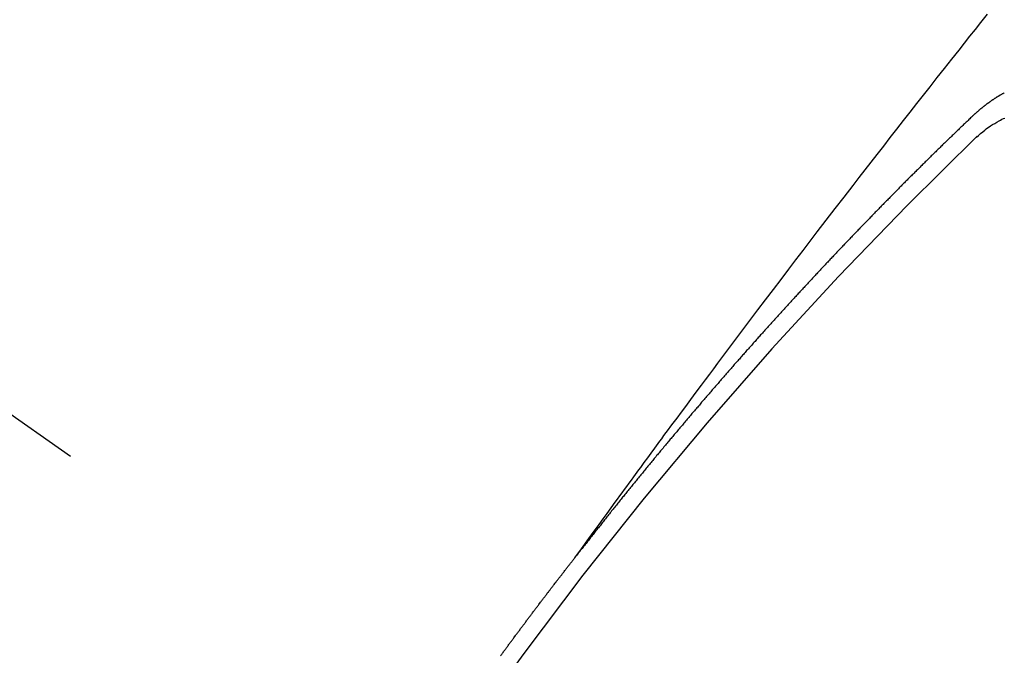
# Model space of a CAD drawing. Extents: x 27948 to 54421, y -11033 to -2163.
# Drawn here: x 45765 to 45772, y -4232 to -4227 of the extents above; entities that cross this region are included whole.
import ezdxf

# ---------------------------------------------------------------- set-up
doc = ezdxf.new("R2010")
doc.units = 0
doc.header["$LTSCALE"] = 50
doc.header["$MEASUREMENT"] = 0
doc.linetypes.add('CENTER2', pattern=[1.125, 0.75, -0.125, 0.125, -0.125])
doc.linetypes.add('HIDDEN', pattern=[0.375, 0.25, -0.125])
doc.layers.get('0').update_dxf_attribs({"linetype": 'CONTINUOUS'})
doc.layers.add('150-機器', color=8, linetype='CONTINUOUS')
doc.layers.add('160-文字', color=254, linetype='CONTINUOUS')
doc.styles.add('KH001', font='txt')
doc.dimstyles.new('KH1xx030', dxfattribs={"dimscale": 30, "dimtxt": 2, "dimasz": 0.6, "dimexe": 0.3, "dimexo": 1.2, "dimgap": 0.5, "dimtad": 3, "dimdec": 1, "dimdsep": 46, "dimlunit": 6, "dimtxsty": 'KH001', "dimblk": 'DOT', "dimcen": 1, "dimdle": 1, "dimclrd": 256, "dimclre": 256, "dimclrt": 256, "dimadec": 0, "dimazin": 0, "dimtfac": 1, "dimtdec": 1, "dimtix": 1, "dimtmove": 2, "dimatfit": 3, "dimldrblk": 'CLOSEDBLANK', "dimfxl": 1, "dimtolj": 1, "dimtzin": 0, "dimlwd": -1, "dimlwe": -1, "dimarcsym": 0})

# ---------------------------------------------------------------- blocks, each defined once
blk = doc.blocks.new('F402_H')
at = {"layer": '150-機器', "color": 13, "linetype": 'CENTER2'}
blk.add_line((0, 0), (244.018, -170.8633), dxfattribs=at)
at = {"layer": '150-機器', "color": 13, "linetype": 'HIDDEN'}
for points in [[(218.9206, -151.3426), (218.9663, -151.28), (219.012, -151.2173), (219.0577, -151.1546), (219.1035, -151.092), (219.1346, -151.0493), (219.1658, -151.0066), (219.1969, -150.9638), (219.228, -150.9211), (219.2459, -150.8965), (219.2637, -150.8718), (219.2816, -150.8472), (219.2994, -150.8225), (219.3171, -150.7981), (219.3348, -150.7737), (219.3525, -150.7492), (219.3703, -150.7248), (219.3837, -150.7065), (219.3971, -150.6882), (219.4105, -150.6699), (219.424, -150.6516), (219.451, -150.6148), (219.478, -150.578), (219.505, -150.5412), (219.5319, -150.5044), (219.5453, -150.4861), (219.5588, -150.4678), (219.5722, -150.4495), (219.5856, -150.4312), (219.6035, -150.4069), (219.6214, -150.3826), (219.6393, -150.3583), (219.6573, -150.3341), (219.6755, -150.3097), (219.6938, -150.2854), (219.7121, -150.261), (219.7303, -150.2367), (219.771, -150.182), (219.8113, -150.1272), (219.8517, -150.0724), (219.8922, -150.0177), (219.9239, -149.9753), (219.9557, -149.9331), (219.9875, -149.8908), (220.0192, -149.8485), (220.0424, -149.8172), (220.0656, -149.7859), (220.0887, -149.7546), (220.1119, -149.7234), (220.1655, -149.6516), (220.2194, -149.5801), (220.2736, -149.5088), (220.3277, -149.4374), (220.3871, -149.3591), (220.4465, -149.2807), (220.5059, -149.2024), (220.5654, -149.1241), (220.6203, -149.0521), (220.6752, -148.9801), (220.7303, -148.9081), (220.7853, -148.8361), (220.8542, -148.7462), (220.9231, -148.6562), (220.9921, -148.5664), (221.0613, -148.4767), (221.1075, -148.4171), (221.1538, -148.3575), (221.2001, -148.298), (221.2464, -148.2385), (221.2973, -148.1731), (221.3482, -148.1077), (221.3992, -148.0423), (221.4502, -147.977), (221.5012, -147.9117), (221.5524, -147.8464), (221.6035, -147.7812), (221.6548, -147.7161), (221.7106, -147.6453), (221.7666, -147.5746), (221.8225, -147.5039), (221.8785, -147.4332), (221.9205, -147.3801), (221.9625, -147.327), (222.0045, -147.2739), (222.0466, -147.2209), (222.0981, -147.1562)], [(222.2273, -147.7626), (222.2254, -147.7637), (222.2228, -147.7656), (222.2195, -147.7669), (222.2175, -147.768), (222.215, -147.7698), (222.2116, -147.7711), (222.2097, -147.7722), (222.2071, -147.7741), (222.2046, -147.776), (222.2012, -147.7773), (222.1993, -147.7783), (222.1968, -147.7802), (222.1934, -147.7815), (222.1909, -147.7834), (222.1889, -147.7845), (222.1864, -147.7863), (222.1838, -147.7882), (222.1805, -147.7895), (222.178, -147.7914), (222.176, -147.7925), (222.1735, -147.7943), (222.1701, -147.7956), (222.1676, -147.7975), (222.165, -147.7994), (222.1631, -147.8005), (222.1606, -147.8023), (222.158, -147.8042), (222.1547, -147.8055), (222.1521, -147.8074), (222.1496, -147.8093), (222.1471, -147.8112), (222.1451, -147.8122), (222.1426, -147.8141), (222.14, -147.816), (222.1367, -147.8173), (222.1342, -147.8192), (222.1316, -147.821), (222.1291, -147.8229), (222.1266, -147.8248), (222.124, -147.8267), (222.1215, -147.8286), (222.1195, -147.8296), (222.117, -147.8315), (222.1145, -147.8334), (222.1119, -147.8353), (222.1094, -147.8371), (222.1069, -147.839), (222.1043, -147.8409), (222.1018, -147.8428), (222.0993, -147.8447), (222.0959, -147.846), (222.0934, -147.8478), (222.0909, -147.8497), (222.0891, -147.8522), (222.0866, -147.8541), (222.0841, -147.8559), (222.0815, -147.8578), (222.079, -147.8597), (222.0765, -147.8616), (222.0739, -147.8634), (222.0714, -147.8653), (222.0689, -147.8672), (222.0663, -147.8691), (222.0638, -147.871), (222.0607, -147.8737), (222.0582, -147.8755), (222.0556, -147.8774), (222.0539, -147.8799), (222.0514, -147.8817), (222.0488, -147.8836), (222.0463, -147.8855), (222.0438, -147.8874), (222.0413, -147.8893), (222.0395, -147.8917), (222.0364, -147.8944), (222.0339, -147.8963), (222.0314, -147.8982), (222.0288, -147.9), (222.0271, -147.9025), (222.0246, -147.9044), (222.022, -147.9063), (222.0189, -147.9089), (222.0172, -147.9114), (222.0147, -147.9133), (222.0122, -147.9152), (222.0096, -147.917), (222.0079, -147.9195), (222.0048, -147.9222), (222.0023, -147.9241), (221.9997, -147.9259), (221.998, -147.9284), (221.9955, -147.9303), (221.9924, -147.933), (221.9899, -147.9348), (221.9881, -147.9373), (221.9856, -147.9392), (221.9831, -147.9411), (221.9814, -147.9435)], [(221.9814, -147.9435), (221.974, -147.9505), (221.9672, -147.9567), (221.9604, -147.9629), (221.9536, -147.9692), (221.9477, -147.9759), (221.9403, -147.983), (221.9335, -147.9892), (221.9268, -147.9954), (221.92, -148.0016), (221.9132, -148.0078), (221.9067, -148.0154), (221.8999, -148.0216), (221.8931, -148.0278), (221.8863, -148.034), (221.8795, -148.0402), (221.873, -148.0478), (221.8662, -148.054), (221.8594, -148.0602), (221.8526, -148.0665), (221.8453, -148.0735), (221.8393, -148.0803), (221.8325, -148.0865), (221.8258, -148.0927), (221.819, -148.0989), (221.8124, -148.1065), (221.8057, -148.1127), (221.7989, -148.1189), (221.7921, -148.1251), (221.7847, -148.1321), (221.7788, -148.1389), (221.772, -148.1451), (221.7652, -148.1513), (221.7584, -148.1575), (221.7519, -148.1651), (221.7451, -148.1714), (221.7383, -148.1776), (221.7315, -148.1838), (221.725, -148.1914), (221.7182, -148.1976), (221.7114, -148.2038), (221.7055, -148.2106), (221.6981, -148.2176), (221.6913, -148.2238), (221.6846, -148.23), (221.6786, -148.2368), (221.6712, -148.2438), (221.6645, -148.25), (221.6585, -148.2568), (221.6511, -148.2638), (221.6443, -148.27), (221.6376, -148.2762), (221.6316, -148.283), (221.6242, -148.2901), (221.6175, -148.2963), (221.6115, -148.303), (221.6047, -148.3093), (221.5974, -148.3163), (221.5914, -148.3231), (221.5846, -148.3293), (221.5773, -148.3363), (221.5713, -148.3431), (221.5645, -148.3493), (221.5577, -148.3555), (221.5512, -148.3631), (221.5444, -148.3693), (221.5376, -148.3755), (221.5311, -148.3831), (221.5243, -148.3893), (221.5175, -148.3955), (221.5116, -148.4023), (221.5042, -148.4093), (221.4974, -148.4155), (221.4915, -148.4223), (221.4841, -148.4293), (221.4781, -148.4361), (221.4714, -148.4423), (221.464, -148.4494), (221.458, -148.4561), (221.4512, -148.4623), (221.4445, -148.4686), (221.4379, -148.4762), (221.4311, -148.4824), (221.4252, -148.4891), (221.4178, -148.4962), (221.411, -148.5024), (221.4051, -148.5092), (221.3977, -148.5162), (221.3918, -148.523), (221.385, -148.5292), (221.3776, -148.5362), (221.3717, -148.543), (221.3649, -148.5492), (221.3583, -148.5568), (221.3516, -148.563), (221.3456, -148.5698), (221.3382, -148.5768), (221.3315, -148.583), (221.3255, -148.5898), (221.3181, -148.5968), (221.3122, -148.6036), (221.3054, -148.6098), (221.2988, -148.6174), (221.2921, -148.6236), (221.2853, -148.6298), (221.2787, -148.6374), (221.272, -148.6436), (221.266, -148.6504), (221.2586, -148.6574), (221.2527, -148.6642), (221.2459, -148.6704), (221.2394, -148.678), (221.2326, -148.6842), (221.226, -148.6918), (221.2193, -148.698), (221.2133, -148.7048), (221.2059, -148.7118), (221.2, -148.7186), (221.1932, -148.7248), (221.1866, -148.7324), (221.1799, -148.7386), (221.1739, -148.7454), (221.1665, -148.7524), (221.1606, -148.7592), (221.1532, -148.7663), (221.1473, -148.773), (221.1405, -148.7792), (221.1339, -148.7868), (221.1272, -148.7931), (221.1212, -148.7998), (221.1138, -148.8069), (221.1079, -148.8136), (221.1005, -148.8207), (221.0946, -148.8274), (221.0878, -148.8337), (221.0812, -148.8413), (221.0744, -148.8475), (221.0679, -148.8551), (221.0611, -148.8613), (221.0552, -148.868), (221.0486, -148.8756), (221.0418, -148.8819), (221.0353, -148.8895), (221.0285, -148.8957), (221.0226, -148.9024), (221.0152, -148.9095), (221.0092, -148.9162), (221.0019, -148.9233), (220.9959, -148.9301), (220.99, -148.9368), (220.9826, -148.9439), (220.9766, -148.9506), (220.9693, -148.9577), (220.9633, -148.9644), (220.9573, -148.9712), (220.95, -148.9783), (220.944, -148.985), (220.9367, -148.9921), (220.9307, -148.9988), (220.9247, -149.0056), (220.9174, -149.0126), (220.9114, -149.0194), (220.9041, -149.0265), (220.8981, -149.0332), (220.8916, -149.0408), (220.8848, -149.047), (220.8788, -149.0538), (220.8715, -149.0608), (220.8655, -149.0676), (220.859, -149.0752), (220.8522, -149.0814), (220.8456, -149.089), (220.8397, -149.0958), (220.8329, -149.102), (220.8264, -149.1096), (220.8204, -149.1164), (220.813, -149.1234), (220.8071, -149.1302), (220.8005, -149.1378), (220.7937, -149.144), (220.7872, -149.1516), (220.7812, -149.1584), (220.7745, -149.1646), (220.7679, -149.1722), (220.762, -149.179), (220.7546, -149.186), (220.7486, -149.1928), (220.7421, -149.2004), (220.7353, -149.2066), (220.7288, -149.2142), (220.7228, -149.221), (220.7155, -149.228), (220.7095, -149.2348), (220.7035, -149.2416), (220.6962, -149.2486), (220.6902, -149.2554), (220.6837, -149.263), (220.6777, -149.2697), (220.6703, -149.2768), (220.6644, -149.2836), (220.6578, -149.2911), (220.6511, -149.2974), (220.6445, -149.305), (220.6386, -149.3117), (220.632, -149.3193), (220.6252, -149.3255), (220.6187, -149.3331), (220.6127, -149.3399), (220.6068, -149.3467), (220.5994, -149.3537), (220.5935, -149.3605), (220.5869, -149.3681), (220.5809, -149.3749), (220.5736, -149.3819), (220.5676, -149.3887), (220.5611, -149.3963), (220.5551, -149.4031), (220.5478, -149.4101), (220.5418, -149.4169), (220.5353, -149.4245), (220.5293, -149.4313), (220.5219, -149.4383), (220.516, -149.4451), (220.5094, -149.4527), (220.5035, -149.4594), (220.4969, -149.467), (220.4902, -149.4732), (220.4836, -149.4808), (220.4777, -149.4876), (220.4711, -149.4952), (220.4652, -149.502), (220.4578, -149.509), (220.4518, -149.5158), (220.4453, -149.5234), (220.4393, -149.5302), (220.4328, -149.5378), (220.426, -149.544), (220.4195, -149.5516), (220.4135, -149.5584), (220.407, -149.566), (220.401, -149.5728), (220.3945, -149.5804), (220.3877, -149.5866), (220.3811, -149.5942), (220.3752, -149.6009), (220.3686, -149.6085), (220.3627, -149.6153), (220.3561, -149.6229), (220.3488, -149.6299), (220.3428, -149.6367), (220.3363, -149.6443), (220.3303, -149.6511), (220.3238, -149.6587), (220.3178, -149.6655), (220.3113, -149.6731), (220.3053, -149.6799), (220.298, -149.6869), (220.292, -149.6937), (220.2855, -149.7013), (220.2795, -149.708), (220.273, -149.7156), (220.267, -149.7224), (220.2604, -149.73), (220.2545, -149.7368), (220.2479, -149.7444), (220.2406, -149.7514), (220.2346, -149.7582), (220.2281, -149.7658), (220.2221, -149.7726), (220.2156, -149.7802), (220.2096, -149.787), (220.2031, -149.7946), (220.1971, -149.8013), (220.1906, -149.8089), (220.1846, -149.8157), (220.1781, -149.8233), (220.1715, -149.8309), (220.1648, -149.8371), (220.1582, -149.8447), (220.1523, -149.8515), (220.1457, -149.8591), (220.1397, -149.8659), (220.1332, -149.8735), (220.1272, -149.8803), (220.1207, -149.8879), (220.1142, -149.8955), (220.1082, -149.9022), (220.1017, -149.9098), (220.0957, -149.9166), (220.0892, -149.9242), (220.0832, -149.931), (220.0767, -149.9386), (220.0707, -149.9454), (220.0642, -149.953), (220.0576, -149.9606), (220.0517, -149.9673), (220.0451, -149.9749), (220.0392, -149.9817), (220.0326, -149.9893), (220.0266, -149.9961), (220.0201, -150.0037), (220.0136, -150.0113), (220.0076, -150.0181), (220.0011, -150.0257), (219.9951, -150.0325), (219.9886, -150.0401), (219.9826, -150.0468), (219.9761, -150.0544), (219.9695, -150.062), (219.9636, -150.0688), (219.957, -150.0764), (219.9511, -150.0832), (219.9445, -150.0908), (219.9386, -150.0976), (219.932, -150.1052), (219.9255, -150.1128), (219.9195, -150.1195), (219.913, -150.1271), (219.907, -150.1339), (219.9005, -150.1415), (219.8939, -150.1491), (219.888, -150.1559), (219.8822, -150.1641), (219.8763, -150.1709), (219.8697, -150.1785), (219.8632, -150.186), (219.8572, -150.1928), (219.8507, -150.2004), (219.8447, -150.2072), (219.8382, -150.2148), (219.8317, -150.2224), (219.8257, -150.2292), (219.8192, -150.2368), (219.8132, -150.2436), (219.8075, -150.2517), (219.8009, -150.2593), (219.795, -150.2661), (219.7884, -150.2737), (219.7825, -150.2805), (219.7759, -150.2881), (219.7694, -150.2957), (219.7634, -150.3025), (219.7569, -150.3101), (219.7517, -150.3174), (219.7452, -150.325), (219.7387, -150.3326), (219.7327, -150.3394), (219.7262, -150.347), (219.7202, -150.3538), (219.7137, -150.3614), (219.7079, -150.3695), (219.702, -150.3763), (219.6954, -150.3839), (219.6889, -150.3915), (219.6829, -150.3983), (219.6764, -150.4059), (219.6704, -150.4127), (219.6647, -150.4208), (219.6582, -150.4284), (219.6522, -150.4352), (219.6457, -150.4428), (219.6397, -150.4496), (219.6332, -150.4572), (219.6274, -150.4654), (219.6215, -150.4722), (219.6149, -150.4797), (219.6084, -150.4873), (219.6024, -150.4941), (219.5967, -150.5023), (219.5908, -150.5091), (219.5842, -150.5167), (219.5777, -150.5243), (219.5717, -150.5311), (219.566, -150.5392), (219.5595, -150.5468), (219.5535, -150.5536), (219.547, -150.5612), (219.5412, -150.5694), (219.5353, -150.5762), (219.5287, -150.5837), (219.5228, -150.5905), (219.5162, -150.5981), (219.5105, -150.6063), (219.5045, -150.6131), (219.498, -150.6207), (219.4915, -150.6283), (219.4863, -150.6356), (219.4798, -150.6432), (219.4732, -150.6508), (219.4673, -150.6576), (219.4616, -150.6658), (219.4556, -150.6726), (219.4491, -150.6802), (219.4425, -150.6877), (219.4374, -150.6951), (219.4308, -150.7027), (219.4243, -150.7103), (219.4191, -150.7177), (219.4126, -150.7252), (219.4061, -150.7328), (219.4001, -150.7396), (219.3944, -150.7478), (219.3878, -150.7554), (219.3819, -150.7622), (219.3762, -150.7703), (219.3696, -150.7779), (219.3637, -150.7847), (219.3571, -150.7923), (219.352, -150.7997), (219.3454, -150.8073), (219.3389, -150.8149), (219.3337, -150.8222), (219.3272, -150.8298), (219.3207, -150.8374), (219.3155, -150.8448), (219.309, -150.8524), (219.3024, -150.86), (219.2973, -150.8673), (219.2908, -150.8749), (219.2842, -150.8825), (219.2791, -150.8899), (219.2725, -150.8975), (219.266, -150.9051), (219.2609, -150.9124), (219.2543, -150.92), (219.2478, -150.9276), (219.2426, -150.935), (219.2361, -150.9426), (219.2304, -150.9507), (219.2244, -150.9575), (219.2179, -150.9651), (219.2121, -150.9733), (219.2062, -150.9801), (219.1996, -150.9877), (219.1939, -150.9958), (219.188, -151.0026), (219.1822, -151.0108), (219.1757, -151.0184), (219.1697, -151.0252), (219.164, -151.0333), (219.1575, -151.0409), (219.1523, -151.0483), (219.1458, -151.0559), (219.1401, -151.064), (219.1341, -151.0708), (219.1276, -151.0784), (219.1218, -151.0866), (219.1159, -151.0934), (219.1102, -151.1015), (219.1036, -151.1091), (219.0979, -151.1173), (219.0919, -151.1241), (219.0854, -151.1317), (219.0797, -151.1399), (219.0737, -151.1466), (219.068, -151.1548), (219.0615, -151.1624), (219.0563, -151.1698), (219.0498, -151.1774), (219.044, -151.1855), (219.0381, -151.1923), (219.0324, -151.2005), (219.0258, -151.2081), (219.0207, -151.2154), (219.0141, -151.223), (219.0076, -151.2306), (219.0024, -151.238), (218.9959, -151.2456), (218.9902, -151.2537), (218.9837, -151.2613), (218.9785, -151.2687), (218.972, -151.2763), (218.9662, -151.2845), (218.9603, -151.2912), (218.9546, -151.2994), (218.948, -151.307), (218.9429, -151.3144), (218.9363, -151.322), (218.9306, -151.3301), (218.9247, -151.3369)], [(222.0123, -148.105), (222.0284, -148.0909), (222.0446, -148.077), (222.0609, -148.0632), (222.0774, -148.0497), (222.088, -148.0414), (222.0986, -148.0333), (222.1095, -148.0254), (222.1205, -148.0178), (222.1367, -148.0077), (222.1533, -147.9984), (222.1703, -147.9893), (222.1875, -147.9795), (222.1984, -147.9729), (222.2093, -147.9668), (222.2205, -147.9621), (222.2319, -147.9595)], [(218.3442, -152.1051), (218.3476, -152.1002), (218.3516, -152.0945), (218.3556, -152.0887), (218.359, -152.0838), (218.363, -152.0781), (218.3671, -152.0724), (218.3719, -152.0672), (218.3753, -152.0623), (218.3793, -152.0566), (218.3833, -152.0509), (218.3867, -152.046), (218.3908, -152.0403), (218.3948, -152.0346), (218.3996, -152.0294), (218.403, -152.0245), (218.407, -152.0188), (218.411, -152.0131), (218.4144, -152.0082), (218.4185, -152.0025), (218.4233, -151.9973), (218.4273, -151.9916), (218.4307, -151.9867), (218.4347, -151.981), (218.4387, -151.9753), (218.443, -151.9709), (218.447, -151.9652), (218.451, -151.9595), (218.4544, -151.9546), (218.4584, -151.9489), (218.4624, -151.9431), (218.4672, -151.938), (218.4707, -151.9331), (218.4747, -151.9274), (218.4787, -151.9217), (218.4821, -151.9168), (218.4869, -151.9116), (218.4909, -151.9059), (218.4949, -151.9002), (218.4984, -151.8953), (218.5024, -151.8896), (218.5072, -151.8844), (218.5106, -151.8795), (218.5146, -151.8738), (218.5186, -151.8681), (218.5226, -151.8623), (218.5269, -151.858), (218.5309, -151.8523), (218.5349, -151.8466), (218.5383, -151.8417), (218.5423, -151.836), (218.5472, -151.8308), (218.5506, -151.8259), (218.5546, -151.8202), (218.5586, -151.8145), (218.5626, -151.8088), (218.5669, -151.8044), (218.5709, -151.7987), (218.5749, -151.793), (218.5783, -151.7881), (218.5831, -151.7829), (218.5871, -151.7772), (218.5906, -151.7723), (218.5946, -151.7666), (218.5994, -151.7615), (218.6034, -151.7557), (218.6068, -151.7508), (218.6108, -151.7451), (218.6156, -151.74), (218.6191, -151.7351), (218.6231, -151.7293), (218.6271, -151.7236), (218.6319, -151.7185), (218.6353, -151.7136), (218.6393, -151.7079), (218.6434, -151.7021), (218.6476, -151.6978), (218.6516, -151.6921), (218.6556, -151.6864), (218.659, -151.6815), (218.6639, -151.6763), (218.6679, -151.6706), (218.6719, -151.6649), (218.6753, -151.66), (218.6801, -151.6548), (218.6841, -151.6491), (218.6876, -151.6442), (218.6916, -151.6385), (218.6964, -151.6333), (218.6998, -151.6284), (218.7038, -151.6227), (218.7086, -151.6176), (218.7121, -151.6127), (218.7161, -151.607), (218.7201, -151.6012), (218.7249, -151.5961), (218.7283, -151.5912), (218.7323, -151.5855), (218.7372, -151.5803), (218.7406, -151.5754), (218.7446, -151.5697), (218.7494, -151.5646), (218.7529, -151.5597), (218.7569, -151.5539), (218.7609, -151.5482), (218.7657, -151.5431), (218.7691, -151.5382), (218.7731, -151.5325), (218.7779, -151.5273), (218.7814, -151.5224), (218.7854, -151.5167), (218.7902, -151.5115), (218.7936, -151.5066), (218.7976, -151.5009), (218.8025, -151.4958), (218.8059, -151.4909), (218.8099, -151.4851), (218.8147, -151.48), (218.8187, -151.4743), (218.8222, -151.4694), (218.8262, -151.4637), (218.831, -151.4585), (218.8344, -151.4536), (218.8384, -151.4479), (218.8432, -151.4427), (218.8467, -151.4378), (218.8507, -151.4321), (218.8555, -151.427), (218.8589, -151.4221), (218.8629, -151.4164), (218.8678, -151.4112), (218.8718, -151.4055), (218.8752, -151.4006), (218.88, -151.3954), (218.884, -151.3897), (218.8875, -151.3848), (218.8923, -151.3797), (218.8963, -151.374), (218.8997, -151.3691), (218.9045, -151.3639), (218.9085, -151.3582), (218.912, -151.3533), (218.9168, -151.3481), (218.9208, -151.3424), (218.9248, -151.3367)]]:
    blk.add_lwpolyline(points, dxfattribs=at)
blk.add_arc((243.7125, -170.6494), 31.2914, 133.88955, 156.11043, dxfattribs=at)
blk = doc.blocks.new('_ClosedBlank')
at = {"color": 0, "linetype": 'ByBlock', "lineweight": -2}
for p, q in [((-1, 0.16667), (0, 0)), ((-1, 0.16667), (-1, -0.16667)), ((0, 0), (-1, -0.16667))]:
    blk.add_line(p, q, dxfattribs=at)
blk = doc.blocks.new('_Dot')
at = {"color": 0, "linetype": 'ByBlock', "lineweight": -2}
blk.add_line((-0.5, 0), (-1, 0), dxfattribs=at)
at = {"color": 0, "linetype": 'ByBlock', "const_width": 0.5}
blk.add_lwpolyline([(-0.25, 0, 1), (0.25, 0, 1)], format="xyb", close=True, dxfattribs=at)

msp = doc.modelspace()

# ---------------------------------------------------------------- block references
at = {"layer": '150-機器'}
msp.add_blockref('F402_H', (45549.8987, -4079.866), dxfattribs=at)

# ---------------------------------------------------------------- leaders
at = {"layer": '160-文字', "annotation_type": 0, "has_hookline": 1, "hookline_direction": 0, "text_width": 1398.5787}
msp.add_leader([(45429.906, -4072.6771), (46328.6704, -5022.2446), (46346.6704, -5022.2446)], dimstyle='KH1xx030', override={"dimgap": 0.5, "dimtad": 1}, dxfattribs=at)
at = {"layer": '160-文字'}
msp.add_leader([(45669.906, -4080.0584), (46328.6704, -5022.2446)], dimstyle='KH1xx030', override={"dimgap": 0.5, "dimtad": 1}, dxfattribs=at)

doc.saveas('drawing.dxf')
